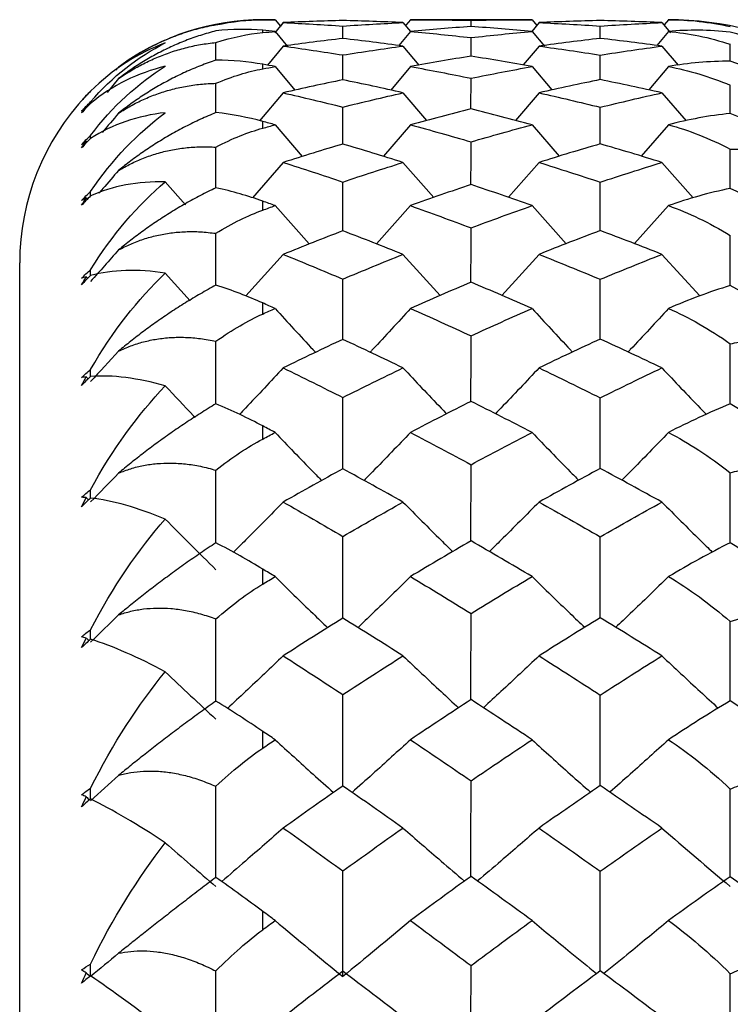
# Paper-space layout '_Right' of a CAD drawing. Units: millimetres. Extents: x -108 to 109, y -337 to 1056.
# Drawn here: x -19 to -14, y 987 to 993 of the extents above; entities that cross this region are included whole.
import ezdxf

# ---------------------------------------------------------------- set-up
doc = ezdxf.new("R2010")
doc.units = ezdxf.units.MM

psp = doc.layouts.new('_Right')

# ---------------------------------------------------------------- linework, layer by layer
at = {"color": 7, "linetype": 'Continuous', "lineweight": 25}
for p, q in [((-17.0236, 993), (-17.1, 993)), ((-17.1, 992.9998), (-17.1, 993)), ((-17.0236, 993), (-16.9909, 992.9605)), ((-16.1877, 993), (-16.2158, 992.9662)), ((-15.4379, 993), (-16.1877, 993)), ((-15.8144, 992.9577), (-15.8144, 992.996)), ((-15.4379, 993), (-15.4087, 992.965)), ((-14.5953, 993), (-14.6217, 992.9685)), ((-17.1, 992.9203), (-17.1, 992.9344)), ((-16.9732, 992.9819), (-17.0261, 992.918)), ((-17.0236, 992.9275), (-16.9464, 992.8347)), ((-16.9732, 992.9819), (-16.9909, 992.9605)), ((-16.6057, 992.884), (-16.6056, 992.9609)), ((-16.1877, 992.9275), (-16.2602, 992.8406)), ((-16.2342, 992.9819), (-16.1883, 992.9268)), ((-15.3945, 992.9819), (-15.4396, 992.928)), ((-15.4379, 992.9275), (-15.3618, 992.8368)), ((-15.0167, 992.8844), (-15.0166, 992.9606)), ((-14.5953, 992.9275), (-14.6678, 992.8412)), ((-14.6364, 992.9819), (-14.5835, 992.9189)), ((-15.8144, 992.7748), (-15.8144, 992.8893)), ((-17.389, 992.75), (-17.3889, 992.8593)), ((-16.9732, 992.8371), (-17.0713, 992.7195)), ((-16.2342, 992.8371), (-16.1358, 992.72)), ((-15.3945, 992.8371), (-15.4927, 992.7204)), ((-14.6364, 992.8371), (-14.5359, 992.7183)), ((-14.2141, 992.743), (-14.214, 992.8482)), ((-16.6058, 992.6291), (-16.6056, 992.7822)), ((-15.0167, 992.6298), (-15.0166, 992.7817)), ((-17.9896, 992.7077), (-18.0061, 992.6879)), ((-17.1, 992.6965), (-17.1, 992.7245)), ((-17.0236, 992.7107), (-16.9008, 992.565)), ((-16.1877, 992.7107), (-16.3102, 992.5657)), ((-15.4379, 992.7107), (-15.3152, 992.5662)), ((-14.5953, 992.7107), (-14.7179, 992.5666)), ((-17.9896, 992.6364), (-18.0608, 992.5511)), ((-15.8145, 992.4487), (-15.8144, 992.6387)), ((-18.1628, 992.5584), (-18.1931, 992.527)), ((-17.3891, 992.426), (-17.3889, 992.6073)), ((-14.2141, 992.4206), (-14.214, 992.595)), ((-16.9732, 992.5486), (-17.119, 992.3766)), ((-16.2342, 992.5486), (-16.0883, 992.3779)), ((-15.3945, 992.5486), (-15.5402, 992.3785)), ((-14.6364, 992.5486), (-14.4873, 992.3753)), ((-16.6058, 992.2322), (-16.6056, 992.4604)), ((-15.0167, 992.2333), (-15.0166, 992.4595)), ((-17.1, 992.3302), (-17.1, 992.372)), ((-17.0236, 992.3513), (-16.8556, 992.1559)), ((-16.1877, 992.3513), (-16.3553, 992.1567)), ((-15.4379, 992.3513), (-15.2698, 992.1574)), ((-14.5953, 992.3513), (-14.7632, 992.158)), ((-18.1892, 992.2496), (-18.1848, 992.2445)), ((-17.3891, 991.9666), (-17.3889, 992.2135)), ((-14.2141, 991.958), (-14.214, 992.2002)), ((-16.9732, 992.1189), (-17.1631, 991.9005)), ((-16.2342, 992.1189), (-16.0449, 991.9028)), ((-15.3945, 992.1189), (-15.5836, 991.9035)), ((-14.6364, 992.1189), (-14.4432, 991.8998)), ((-17.7014, 991.9993), (-17.5775, 991.8573)), ((-18.1892, 991.8995), (-18.1826, 991.892)), ((-17.1, 991.8244), (-17.1, 991.8796)), ((-17.0236, 991.8521), (-16.8139, 991.6154)), ((-16.1877, 991.8521), (-16.3971, 991.6162)), ((-15.4379, 991.8521), (-15.228, 991.6171)), ((-14.5953, 991.8521), (-14.805, 991.6176)), ((-16.9732, 991.5514), (-17.2038, 991.2949)), ((-16.2342, 991.5514), (-16.0045, 991.2978)), ((-15.3945, 991.5514), (-15.6241, 991.2984)), ((-14.6364, 991.5514), (-14.4025, 991.2949)), ((-18.6, 958.5), (-18.6, 991.5)), ((-17.7014, 991.4357), (-17.5474, 991.2651)), ((-17.1, 991.1831), (-17.1, 991.2513)), ((-17.1, 990.4115), (-17.1, 990.4921)), ((-17.1, 989.5159), (-17.1, 989.6082)), ((-17.1, 988.5034), (-17.1, 988.6067)), ((-17.1, 987.3821), (-17.1, 987.4957))]:
    psp.add_line(p, q, dxfattribs=at)
for centre, radius, start, end in [((-17.1, 991.5), 1.5, 90, 125.86591), ((-14.6, 991), 2, 60.89867, 89.91479), ((-17.1, 991.5), 1.5, 136.56068, 180)]:
    psp.add_arc(centre, radius, start, end, dxfattribs=at)
for points in [[(-17.3889, 992.9675), (-17.2872, 992.9901), (-17.19, 992.9994), (-17.1, 992.9998)], [(-17.1, 992.9998), (-17.0746, 992.9999), (-17.0491, 993), (-17.0236, 993)], [(-16.6056, 992.9949), (-16.7285, 992.9919), (-16.851, 992.9875), (-16.9732, 992.9819)], [(-16.2342, 992.9819), (-16.3583, 992.9875), (-16.4821, 992.9919), (-16.6056, 992.9949)], [(-16.1877, 993), (-16.0635, 993), (-15.9391, 992.9986), (-15.8144, 992.996)], [(-15.8144, 992.996), (-15.6891, 992.9987), (-15.5636, 993), (-15.4379, 993)], [(-15.0166, 992.995), (-15.1428, 992.992), (-15.2688, 992.9876), (-15.3945, 992.9819)], [(-14.6364, 992.9819), (-14.7633, 992.9876), (-14.89, 992.992), (-15.0166, 992.995)], [(-14.5953, 993), (-14.4714, 992.9997), (-14.3436, 992.9866), (-14.214, 992.9576)], [(-17.1, 992.9344), (-17.1923, 992.9425), (-17.2893, 992.9424), (-17.3889, 992.931)], [(-17.0236, 992.9275), (-17.0491, 992.9299), (-17.0746, 992.9321), (-17.1, 992.9344)], [(-17.1, 992.9203), (-17.0746, 992.9228), (-17.0491, 992.9252), (-17.0236, 992.9275)], [(-16.9732, 992.9819), (-16.851, 992.9762), (-16.7285, 992.9692), (-16.6056, 992.9609)], [(-16.6056, 992.9609), (-16.4821, 992.9692), (-16.3583, 992.9762), (-16.2342, 992.9819)], [(-15.8144, 992.9577), (-15.9391, 992.9489), (-16.0635, 992.9389), (-16.1877, 992.9275)], [(-16.1877, 992.9275), (-16.0635, 992.9161), (-15.9391, 992.9034), (-15.8144, 992.8893)], [(-15.4379, 992.9275), (-15.5636, 992.9389), (-15.6891, 992.9489), (-15.8144, 992.9577)], [(-15.8144, 992.8893), (-15.6891, 992.9034), (-15.5636, 992.9161), (-15.4379, 992.9275)], [(-15.3945, 992.9819), (-15.2688, 992.9761), (-15.1428, 992.9691), (-15.0166, 992.9606)], [(-15.0166, 992.9606), (-14.89, 992.9691), (-14.7633, 992.9761), (-14.6364, 992.9819)], [(-14.214, 992.9224), (-14.3452, 992.938), (-14.4732, 992.9383), (-14.5953, 992.9275)], [(-14.5953, 992.9275), (-14.4727, 992.9161), (-14.3447, 992.8909), (-14.214, 992.8482)], [(-13.6121, 992.6676), (-13.7945, 992.7791), (-13.9977, 992.8679), (-14.214, 992.9224)], [(-17.3889, 992.8593), (-17.2872, 992.8927), (-17.19, 992.9116), (-17.1, 992.9203)], [(-16.6056, 992.884), (-16.7285, 992.8697), (-16.851, 992.854), (-16.9732, 992.8371)], [(-16.2342, 992.8371), (-16.3583, 992.854), (-16.4821, 992.8697), (-16.6056, 992.884)], [(-15.0166, 992.8844), (-15.1428, 992.87), (-15.2688, 992.8542), (-15.3945, 992.8371)], [(-14.6364, 992.8371), (-14.7633, 992.8542), (-14.89, 992.87), (-15.0166, 992.8844)], [(-17.7014, 992.8562), (-17.8681, 992.7938), (-18.025, 992.696), (-18.1628, 992.5584)], [(-18.1628, 992.4922), (-18.0269, 992.6504), (-17.8706, 992.7715), (-17.7014, 992.8562)], [(-16.9732, 992.8371), (-16.851, 992.8201), (-16.7285, 992.8018), (-16.6056, 992.7822)], [(-16.6056, 992.7822), (-16.4821, 992.8018), (-16.3583, 992.8201), (-16.2342, 992.8371)], [(-15.3945, 992.8371), (-15.2688, 992.8199), (-15.1428, 992.8015), (-15.0166, 992.7817)], [(-15.0166, 992.7817), (-14.89, 992.8015), (-14.7633, 992.8199), (-14.6364, 992.8371)], [(-17.1, 992.7245), (-17.1901, 992.7407), (-17.2873, 992.7507), (-17.3889, 992.7501)], [(-15.8144, 992.7748), (-15.9391, 992.7547), (-16.0635, 992.7334), (-16.1877, 992.7107)], [(-15.4379, 992.7107), (-15.5636, 992.7334), (-15.6891, 992.7547), (-15.8144, 992.7748)], [(-14.214, 992.743), (-14.3452, 992.7446), (-14.4732, 992.7324), (-14.5953, 992.7107)], [(-13.6121, 992.4539), (-13.7945, 992.5725), (-13.9977, 992.6727), (-14.214, 992.743)], [(-17.7014, 992.7124), (-17.8707, 992.6709), (-18.0269, 992.5953), (-18.1628, 992.4832)], [(-18.1628, 992.2852), (-18.0269, 992.4646), (-17.8706, 992.607), (-17.7014, 992.7124)], [(-17.3889, 992.6073), (-17.2872, 992.6513), (-17.19, 992.6795), (-17.1, 992.6965)], [(-17.0236, 992.7107), (-17.0491, 992.7154), (-17.0746, 992.72), (-17.1, 992.7245)], [(-17.1, 992.6965), (-17.0746, 992.7013), (-17.0491, 992.706), (-17.0236, 992.7107)], [(-16.1877, 992.7107), (-16.0635, 992.688), (-15.9391, 992.664), (-15.8144, 992.6387)], [(-15.8144, 992.6387), (-15.6891, 992.664), (-15.5636, 992.688), (-15.4379, 992.7107)], [(-14.5953, 992.7107), (-14.4727, 992.6883), (-14.3447, 992.6509), (-14.214, 992.595)], [(-16.6056, 992.6291), (-16.7285, 992.6036), (-16.851, 992.5768), (-16.9732, 992.5486)], [(-16.2342, 992.5486), (-16.3583, 992.5768), (-16.4821, 992.6036), (-16.6056, 992.6291)], [(-15.0166, 992.6298), (-15.1428, 992.6041), (-15.2688, 992.577), (-15.3945, 992.5486)], [(-14.6364, 992.5486), (-14.7633, 992.577), (-14.89, 992.6041), (-15.0166, 992.6298)], [(-18.1628, 992.5584), (-18.1819, 992.5393), (-18.2003, 992.5197), (-18.218, 992.4999)], [(-18.218, 992.4999), (-18.2086, 992.5106), (-18.1989, 992.5211), (-18.1892, 992.5314)], [(-18.1892, 992.5314), (-18.1989, 992.5211), (-18.2086, 992.5106), (-18.218, 992.4999)], [(-16.9732, 992.5486), (-16.851, 992.5205), (-16.7285, 992.4911), (-16.6056, 992.4604)], [(-16.6056, 992.4604), (-16.4821, 992.4911), (-16.3583, 992.5205), (-16.2342, 992.5486)], [(-15.3945, 992.5486), (-15.2688, 992.5203), (-15.1428, 992.4905), (-15.0166, 992.4595)], [(-15.0166, 992.4595), (-14.89, 992.4905), (-14.7633, 992.5203), (-14.6364, 992.5486)], [(-18.218, 992.4345), (-18.2003, 992.4542), (-18.1819, 992.4734), (-18.1628, 992.4922)], [(-18.1628, 992.4832), (-18.1817, 992.464), (-18.2001, 992.4444), (-18.218, 992.4244)], [(-18.1892, 992.4608), (-18.1989, 992.4522), (-18.2085, 992.4434), (-18.218, 992.4345)], [(-18.218, 992.4244), (-18.2085, 992.4367), (-18.1989, 992.4488), (-18.1892, 992.4608)], [(-18.1628, 992.4832), (-18.1628, 992.4862), (-18.1628, 992.4892), (-18.1628, 992.4922)], [(-15.8144, 992.4488), (-15.9391, 992.4176), (-16.0635, 992.3851), (-16.1877, 992.3513)], [(-15.4379, 992.3513), (-15.5636, 992.3851), (-15.6891, 992.4176), (-15.8144, 992.4488)], [(-17.7014, 992.426), (-17.8707, 992.4067), (-18.0269, 992.3549), (-18.1628, 992.2672)], [(-18.1628, 991.939), (-18.0269, 992.1381), (-17.8706, 992.3008), (-17.7014, 992.426)], [(-17.9896, 992.4231), (-18.0235, 992.3829), (-18.0573, 992.3428), (-18.0912, 992.303)], [(-17.1, 992.372), (-17.1901, 992.3963), (-17.2873, 992.4158), (-17.3889, 992.4263)], [(-14.214, 992.4206), (-14.3452, 992.4083), (-14.4732, 992.3838), (-14.5953, 992.3513)], [(-13.6121, 992.0997), (-13.7945, 992.2244), (-13.9977, 992.3352), (-14.214, 992.4206)], [(-17.3889, 992.2135), (-17.2872, 992.2677), (-17.19, 992.3051), (-17.1, 992.3302)], [(-17.0236, 992.3513), (-17.0491, 992.3582), (-17.0746, 992.3651), (-17.1, 992.372)], [(-17.1, 992.3302), (-17.0746, 992.3373), (-17.0491, 992.3443), (-17.0236, 992.3513)], [(-16.1877, 992.3513), (-16.0635, 992.3175), (-15.9391, 992.2824), (-15.8144, 992.246)], [(-15.8144, 992.246), (-15.6891, 992.2824), (-15.5636, 992.3175), (-15.4379, 992.3513)], [(-14.5953, 992.3513), (-14.4727, 992.318), (-14.3447, 992.2688), (-14.214, 992.2002)], [(-18.218, 992.2287), (-18.2003, 992.2481), (-18.1819, 992.2669), (-18.1628, 992.2852)], [(-18.1628, 992.2672), (-18.1817, 992.248), (-18.2001, 992.2285), (-18.218, 992.2085)], [(-18.1628, 992.2672), (-18.1628, 992.2732), (-18.1628, 992.2792), (-18.1628, 992.2852)], [(-18.1892, 992.2496), (-18.1989, 992.2428), (-18.2085, 992.2359), (-18.218, 992.2287)], [(-18.218, 992.2085), (-18.2085, 992.2224), (-18.1989, 992.2361), (-18.1892, 992.2496)], [(-16.6056, 992.2323), (-16.7285, 992.1958), (-16.851, 992.158), (-16.9732, 992.1189)], [(-16.2342, 992.1189), (-16.3583, 992.158), (-16.4821, 992.1958), (-16.6056, 992.2323)], [(-15.8145, 991.9822), (-15.8145, 992.0705), (-15.8144, 992.1584), (-15.8144, 992.246)], [(-15.0166, 992.2333), (-15.1428, 992.1965), (-15.2688, 992.1584), (-15.3945, 992.1189)], [(-14.6364, 992.1189), (-14.7633, 992.1584), (-14.89, 992.1965), (-15.0166, 992.2333)], [(-16.9732, 992.1189), (-16.851, 992.0799), (-16.7285, 992.0396), (-16.6056, 991.998)], [(-16.6056, 991.998), (-16.4821, 992.0396), (-16.3583, 992.0799), (-16.2342, 992.1189)], [(-15.3945, 992.1189), (-15.2688, 992.0795), (-15.1428, 992.0388), (-15.0166, 991.9968)], [(-15.0166, 991.9968), (-14.89, 992.0388), (-14.7633, 992.0795), (-14.6364, 992.1189)], [(-17.7014, 991.9993), (-17.8707, 992.0023), (-18.0269, 991.9747), (-18.1628, 991.9122)], [(-18.1628, 991.4564), (-18.0269, 991.6737), (-17.8706, 991.8553), (-17.7014, 991.9993)], [(-17.1, 991.8796), (-17.1901, 991.9118), (-17.2873, 991.9407), (-17.3889, 991.9622)], [(-15.8144, 991.9823), (-15.9391, 991.9401), (-16.0635, 991.8968), (-16.1877, 991.8521)], [(-15.4379, 991.8521), (-15.5636, 991.8968), (-15.6891, 991.9402), (-15.8144, 991.9823)], [(-14.214, 991.958), (-14.3452, 991.9319), (-14.4732, 991.8952), (-14.5953, 991.8521)], [(-13.6121, 991.6078), (-13.7945, 991.7376), (-13.9977, 991.8582), (-14.214, 991.958)], [(-18.218, 991.8842), (-18.2003, 991.9031), (-18.1819, 991.9213), (-18.1628, 991.939)], [(-18.1628, 991.9122), (-18.1817, 991.8931), (-18.2001, 991.8738), (-18.218, 991.8542)], [(-18.1892, 991.8995), (-18.1989, 991.8946), (-18.2085, 991.8895), (-18.218, 991.8842)], [(-18.218, 991.8542), (-18.2085, 991.8695), (-18.1989, 991.8846), (-18.1892, 991.8995)], [(-18.1628, 991.9122), (-18.1628, 991.9211), (-18.1628, 991.93), (-18.1628, 991.939)], [(-17.0236, 991.8521), (-17.0491, 991.8613), (-17.0746, 991.8705), (-17.1, 991.8796)], [(-17.1, 991.8244), (-17.0746, 991.8337), (-17.0491, 991.8429), (-17.0236, 991.8521)], [(-16.1877, 991.8521), (-16.0635, 991.8075), (-15.9391, 991.7616), (-15.8144, 991.7145)], [(-15.8144, 991.7145), (-15.6891, 991.7616), (-15.5636, 991.8075), (-15.4379, 991.8521)], [(-14.5953, 991.8521), (-14.4727, 991.8084), (-14.3447, 991.7476), (-14.214, 991.6669)], [(-17.3889, 991.6812), (-17.2872, 991.7451), (-17.19, 991.7914), (-17.1, 991.8244)], [(-16.6056, 991.6967), (-16.7285, 991.6495), (-16.851, 991.6011), (-16.9732, 991.5514)], [(-16.2342, 991.5514), (-16.3583, 991.6011), (-16.4821, 991.6495), (-16.6056, 991.6967)], [(-15.0166, 991.6981), (-15.1428, 991.6504), (-15.2688, 991.6015), (-15.3945, 991.5514)], [(-14.6364, 991.5514), (-14.7633, 991.6015), (-14.89, 991.6504), (-15.0166, 991.6981)], [(-17.9896, 991.5785), (-18.0474, 991.5132), (-18.1052, 991.4484), (-18.1628, 991.384)], [(-16.9732, 991.5514), (-16.851, 991.5017), (-16.7285, 991.4509), (-16.6056, 991.3988)], [(-16.6056, 991.3988), (-16.4821, 991.4509), (-16.3583, 991.5017), (-16.2342, 991.5514)], [(-15.3945, 991.5514), (-15.2688, 991.5013), (-15.1428, 991.4499), (-15.0166, 991.3973)], [(-15.0166, 991.3973), (-14.89, 991.4499), (-14.7633, 991.5013), (-14.6364, 991.5514)], [(-18.218, 991.4038), (-18.2003, 991.422), (-18.1819, 991.4395), (-18.1628, 991.4564)], [(-18.1628, 991.4211), (-18.1817, 991.4022), (-18.2001, 991.3832), (-18.218, 991.3641)], [(-18.1892, 991.4134), (-18.1989, 991.4104), (-18.2085, 991.4072), (-18.218, 991.4038)], [(-18.218, 991.3641), (-18.2085, 991.3807), (-18.1989, 991.3972), (-18.1892, 991.4134)], [(-18.1892, 991.4134), (-18.1862, 991.4101), (-18.1833, 991.4068), (-18.1803, 991.4035)], [(-17.7014, 991.4357), (-17.8707, 991.4611), (-18.0269, 991.4579), (-18.1628, 991.4211)], [(-18.1628, 991.4211), (-18.1628, 991.4328), (-18.1628, 991.4446), (-18.1628, 991.4564)], [(-18.1628, 990.8413), (-18.0269, 991.075), (-17.8706, 991.2741), (-17.7014, 991.4357)], [(-17.1, 991.2513), (-17.1901, 991.2912), (-17.2873, 991.3293), (-17.3889, 991.3615)], [(-15.8144, 991.3791), (-15.9391, 991.3264), (-16.0635, 991.2725), (-16.1877, 991.2173)], [(-15.4379, 991.2173), (-15.5636, 991.2725), (-15.6891, 991.3264), (-15.8144, 991.3791)], [(-14.214, 991.3589), (-14.3452, 991.3192), (-14.4732, 991.2706), (-14.5953, 991.2173)], [(-13.6121, 990.9822), (-13.7945, 991.1161), (-13.9977, 991.2454), (-14.214, 991.3589)], [(-17.0236, 991.2173), (-17.0491, 991.2287), (-17.0746, 991.24), (-17.1, 991.2513)], [(-17.3889, 991.0146), (-17.2872, 991.0877), (-17.19, 991.1425), (-17.1, 991.1831)], [(-17.1, 991.1831), (-17.0746, 991.1946), (-17.0491, 991.206), (-17.0236, 991.2173)], [(-16.1877, 991.2173), (-16.0635, 991.1622), (-15.9391, 991.1059), (-15.8144, 991.0484)], [(-15.8144, 991.0484), (-15.6891, 991.1059), (-15.5636, 991.1622), (-15.4379, 991.2173)], [(-14.5953, 991.2173), (-14.4727, 991.1633), (-14.3447, 991.0917), (-14.214, 990.9994)], [(-16.6056, 991.0267), (-16.7285, 990.9692), (-16.851, 990.9105), (-16.9732, 990.8506)], [(-16.2342, 990.8506), (-16.3583, 990.9105), (-16.4821, 990.9692), (-16.6056, 991.0267)], [(-15.0166, 991.0284), (-15.1428, 990.9703), (-15.2688, 990.9111), (-15.3945, 990.8506)], [(-14.6364, 990.8506), (-14.7633, 990.9111), (-14.89, 990.9703), (-15.0166, 991.0284)], [(-17.9896, 990.954), (-18.0474, 990.8912), (-18.1052, 990.8288), (-18.1628, 990.7669)], [(-18.218, 990.7913), (-18.2003, 990.8087), (-18.1819, 990.8254), (-18.1628, 990.8413)], [(-18.1628, 990.7977), (-18.1817, 990.7793), (-18.2001, 990.7608), (-18.218, 990.7423)], [(-18.1892, 990.7951), (-18.1989, 990.794), (-18.2085, 990.7927), (-18.218, 990.7913)], [(-18.218, 990.7423), (-18.2085, 990.7601), (-18.1989, 990.7777), (-18.1892, 990.7951)], [(-18.1892, 990.7951), (-18.1854, 990.7911), (-18.1816, 990.7871), (-18.1779, 990.783)], [(-18.1628, 990.7977), (-18.1628, 990.8122), (-18.1628, 990.8268), (-18.1628, 990.8413)], [(-17.7014, 990.7398), (-17.8707, 990.7873), (-18.0269, 990.8086), (-18.1628, 990.7977)], [(-16.9732, 990.8506), (-16.851, 990.7907), (-16.7285, 990.7297), (-16.6056, 990.6675)], [(-16.6056, 990.6675), (-16.4821, 990.7297), (-16.3583, 990.7907), (-16.2342, 990.8506)], [(-15.3945, 990.8506), (-15.2688, 990.7902), (-15.1428, 990.7285), (-15.0166, 990.6657)], [(-15.0166, 990.6657), (-14.89, 990.7285), (-14.7633, 990.7902), (-14.6364, 990.8506)], [(-18.1628, 990.0987), (-18.0269, 990.3469), (-17.8706, 990.5619), (-17.7014, 990.7398)], [(-17.1, 990.4921), (-17.1901, 990.5394), (-17.2873, 990.5863), (-17.3889, 990.6291)], [(-15.8144, 990.644), (-15.9391, 990.5811), (-16.0635, 990.5171), (-16.1877, 990.452)], [(-15.4379, 990.452), (-15.5636, 990.5171), (-15.6891, 990.5811), (-15.8144, 990.644)], [(-14.214, 990.6281), (-14.3452, 990.575), (-14.4732, 990.515), (-14.5953, 990.452)], [(-13.6121, 990.2279), (-13.7945, 990.3648), (-13.9977, 990.5018), (-14.214, 990.6281)], [(-17.0236, 990.452), (-17.0491, 990.4654), (-17.0746, 990.4788), (-17.1, 990.4921)], [(-17.1, 990.4115), (-17.0746, 990.4251), (-17.0491, 990.4385), (-17.0236, 990.452)], [(-16.1877, 990.452), (-16.0635, 990.3868), (-15.9391, 990.3205), (-15.8144, 990.253)], [(-15.8144, 990.253), (-15.6891, 990.3205), (-15.5636, 990.3868), (-15.4379, 990.452)], [(-14.5953, 990.452), (-14.4721, 990.3879), (-14.3442, 990.3057), (-14.214, 990.2031)], [(-17.3889, 990.219), (-17.2904, 990.2981), (-17.1935, 990.3618), (-17.1, 990.4115)], [(-17.9896, 990.2011), (-18.0474, 990.1412), (-18.1052, 990.0817), (-18.1628, 990.0227)], [(-16.6056, 990.2277), (-16.7285, 990.1603), (-16.851, 990.0918), (-16.9732, 990.0222)], [(-16.2342, 990.0222), (-16.3583, 990.0918), (-16.4821, 990.1603), (-16.6056, 990.2277)], [(-15.0166, 990.2296), (-15.1428, 990.1616), (-15.2688, 990.0925), (-15.3945, 990.0222)], [(-14.6364, 990.0222), (-14.7633, 990.0925), (-14.89, 990.1616), (-15.0166, 990.2296)], [(-18.218, 990.0516), (-18.2003, 990.0681), (-18.1819, 990.0838), (-18.1628, 990.0987)], [(-18.1628, 990.0471), (-18.1628, 990.0643), (-18.1628, 990.0815), (-18.1628, 990.0987)], [(-18.1892, 990.0497), (-18.1989, 990.0505), (-18.2085, 990.0511), (-18.218, 990.0516)], [(-18.218, 989.9937), (-18.2085, 990.0125), (-18.1989, 990.0312), (-18.1892, 990.0497)], [(-18.1628, 990.0471), (-18.1817, 990.0293), (-18.2001, 990.0115), (-18.218, 989.9937)], [(-18.1892, 990.0497), (-18.1845, 990.045), (-18.1799, 990.0402), (-18.1753, 990.0355)], [(-17.7014, 989.9172), (-17.8707, 989.9864), (-18.0269, 990.032), (-18.1628, 990.0471)], [(-16.9732, 990.0222), (-16.851, 989.9526), (-16.7285, 989.8819), (-16.6056, 989.8101)], [(-16.6056, 989.8101), (-16.4821, 989.8819), (-16.3583, 989.9526), (-16.2342, 990.0222)], [(-15.3945, 990.0222), (-15.2688, 989.9519), (-15.1428, 989.8805), (-15.0166, 989.808)], [(-15.0166, 989.808), (-14.89, 989.8805), (-14.7633, 989.9519), (-14.6364, 990.0222)], [(-18.1628, 989.2345), (-18.0248, 989.4992), (-17.8679, 989.7275), (-17.7014, 989.9172)], [(-17.7014, 989.9172), (-17.5971, 989.8116), (-17.493, 989.7075), (-17.3892, 989.6049)], [(-17.1, 989.6082), (-17.1901, 989.6625), (-17.2873, 989.7179), (-17.3889, 989.7709)], [(-15.8144, 989.7829), (-15.9391, 989.7104), (-16.0635, 989.6369), (-16.1877, 989.5622)], [(-15.4379, 989.5622), (-15.5636, 989.6369), (-15.6891, 989.7104), (-15.8144, 989.7829)], [(-14.214, 989.7714), (-14.3417, 989.7073), (-14.4693, 989.6367), (-14.5953, 989.5622)], [(-13.6121, 989.351), (-13.795, 989.4901), (-13.9982, 989.6337), (-14.214, 989.7714)], [(-17.0236, 989.5622), (-17.0491, 989.5776), (-17.0746, 989.5929), (-17.1, 989.6082)], [(-17.1, 989.5159), (-17.0746, 989.5314), (-17.0491, 989.5468), (-17.0236, 989.5622)], [(-16.1877, 989.5622), (-16.0635, 989.4875), (-15.9391, 989.4118), (-15.8144, 989.3349)], [(-15.8144, 989.3349), (-15.6891, 989.4118), (-15.5636, 989.4875), (-15.4379, 989.5622)], [(-14.5953, 989.5622), (-14.4692, 989.4871), (-14.3415, 989.3946), (-14.214, 989.2844)], [(-17.3889, 989.3009), (-17.2928, 989.3857), (-17.1961, 989.4573), (-17.1, 989.5159)], [(-14.214, 989.2844), (-13.9996, 989.3597), (-13.7965, 989.3802), (-13.6121, 989.351)], [(-17.9896, 989.3258), (-18.0474, 989.2693), (-18.1052, 989.2133), (-18.1628, 989.1577)], [(-16.6056, 989.3061), (-16.7285, 989.2294), (-16.851, 989.1516), (-16.9732, 989.0729)], [(-16.2342, 989.0729), (-16.3583, 989.1516), (-16.4821, 989.2294), (-16.6056, 989.3061)], [(-15.0166, 989.3082), (-15.1428, 989.2308), (-15.2688, 989.1524), (-15.3945, 989.0729)], [(-14.6364, 989.0729), (-14.7633, 989.1524), (-14.89, 989.2308), (-15.0166, 989.3082)], [(-18.218, 989.1908), (-18.2003, 989.2062), (-18.1819, 989.2208), (-18.1628, 989.2345)], [(-18.1628, 989.1754), (-18.1628, 989.1951), (-18.1628, 989.2148), (-18.1628, 989.2345)], [(-18.1892, 989.1831), (-18.1989, 989.1858), (-18.2085, 989.1884), (-18.218, 989.1908)], [(-18.218, 989.1244), (-18.2085, 989.1442), (-18.1989, 989.1637), (-18.1892, 989.1831)], [(-18.1628, 989.1754), (-18.1817, 989.1583), (-18.2001, 989.1413), (-18.218, 989.1244)], [(-18.1892, 989.1831), (-18.1836, 989.1777), (-18.178, 989.1723), (-18.1725, 989.167)], [(-17.7014, 988.9745), (-17.8666, 989.0627), (-18.0239, 989.1334), (-18.1628, 989.1754)], [(-16.9732, 989.0729), (-16.851, 988.9941), (-16.7285, 988.9142), (-16.6056, 988.8334)], [(-16.6056, 988.8334), (-16.4821, 988.9143), (-16.3583, 988.9941), (-16.2342, 989.0729)], [(-15.3945, 989.0729), (-15.2688, 988.9933), (-15.1428, 988.9127), (-15.0166, 988.8311)], [(-15.0166, 988.8311), (-14.89, 988.9127), (-14.7633, 988.9933), (-14.6364, 989.0729)], [(-18.1628, 988.2557), (-18.0241, 988.5324), (-17.8669, 988.7728), (-17.7014, 988.9745)], [(-17.7014, 988.9745), (-17.5971, 988.8755), (-17.493, 988.778), (-17.3892, 988.6819)], [(-17.1, 988.6067), (-17.1952, 988.6709), (-17.2919, 988.7338), (-17.3889, 988.7937)], [(-15.8144, 988.8029), (-15.9391, 988.7213), (-16.0635, 988.6388), (-16.1877, 988.5552)], [(-15.4379, 988.5552), (-15.5636, 988.6388), (-15.6891, 988.7213), (-15.8144, 988.8029)], [(-14.214, 988.7958), (-14.3442, 988.7182), (-14.472, 988.6368), (-14.5953, 988.5552)], [(-13.6121, 988.3586), (-13.7945, 988.4981), (-13.9977, 988.6472), (-14.214, 988.7958)], [(-17.0236, 988.5552), (-17.0491, 988.5724), (-17.0746, 988.5896), (-17.1, 988.6067)], [(-17.1, 988.5034), (-17.0746, 988.5207), (-17.0491, 988.5379), (-17.0236, 988.5552)], [(-16.1877, 988.5552), (-16.0635, 988.4716), (-15.9391, 988.387), (-15.8144, 988.3014)], [(-15.8144, 988.3014), (-15.6891, 988.387), (-15.5636, 988.4716), (-15.4379, 988.5552)], [(-14.5953, 988.5552), (-14.4727, 988.4735), (-14.3447, 988.3727), (-14.214, 988.2507)], [(-17.3889, 988.2676), (-17.2872, 988.3646), (-17.19, 988.4421), (-17.1, 988.5034)], [(-17.9896, 988.3351), (-18.0474, 988.2825), (-18.1052, 988.2304), (-18.1628, 988.1786)], [(-18.218, 988.2157), (-18.2003, 988.23), (-18.1819, 988.2433), (-18.1628, 988.2557)], [(-18.1628, 988.1896), (-18.1628, 988.2116), (-18.1628, 988.2336), (-18.1628, 988.2557)], [(-16.6056, 988.2693), (-16.7285, 988.1839), (-16.851, 988.0975), (-16.9732, 988.0102)], [(-16.2342, 988.0102), (-16.3583, 988.0975), (-16.4821, 988.1839), (-16.6056, 988.2693)], [(-15.0166, 988.2717), (-15.1428, 988.1855), (-15.2688, 988.0983), (-15.3945, 988.0102)], [(-14.6364, 988.0102), (-14.7633, 988.0983), (-14.89, 988.1855), (-15.0166, 988.2717)], [(-18.1892, 988.2023), (-18.1989, 988.2069), (-18.2085, 988.2114), (-18.218, 988.2157)], [(-18.218, 988.1414), (-18.2085, 988.1619), (-18.1989, 988.1822), (-18.1892, 988.2023)], [(-18.1628, 988.1896), (-18.1817, 988.1733), (-18.2001, 988.1572), (-18.218, 988.1414)], [(-18.1892, 988.2023), (-18.1825, 988.1963), (-18.1759, 988.1903), (-18.1693, 988.1844)], [(-17.7014, 987.9193), (-17.8707, 988.0301), (-18.0269, 988.1229), (-18.1628, 988.1896)], [(-16.9732, 988.0102), (-16.851, 987.9229), (-16.7285, 987.8346), (-16.6056, 987.7454)], [(-16.6056, 987.7454), (-16.4821, 987.8346), (-16.3583, 987.9229), (-16.2342, 988.0102)], [(-15.3945, 988.0102), (-15.2688, 987.9221), (-15.1428, 987.8329), (-15.0166, 987.7428)], [(-15.0166, 987.7428), (-14.89, 987.8329), (-14.7633, 987.9221), (-14.6364, 988.0102)], [(-14.6364, 988.0102), (-14.4958, 987.8879), (-14.3546, 987.767), (-14.2141, 987.6488)], [(-18.1628, 987.1702), (-18.0269, 987.4496), (-17.8706, 987.7013), (-17.7014, 987.9193)], [(-17.7014, 987.9193), (-17.5971, 987.8278), (-17.493, 987.7376), (-17.3892, 987.6488)], [(-17.1, 987.4957), (-17.1901, 987.5625), (-17.2873, 987.6335), (-17.3889, 987.7055)], [(-16.6059, 987.0935), (-16.6059, 987.3105), (-16.6058, 987.5285), (-16.6056, 987.7454)], [(-15.8144, 987.7117), (-15.9391, 987.6217), (-16.0635, 987.5308), (-16.1877, 987.439)], [(-15.4379, 987.439), (-15.5636, 987.5308), (-15.6891, 987.6217), (-15.8144, 987.7117)], [(-14.214, 987.7091), (-14.3452, 987.6192), (-14.4732, 987.5279), (-14.5953, 987.439)], [(-13.6121, 987.2586), (-13.7945, 987.3978), (-13.9977, 987.5511), (-14.214, 987.7091)], [(-17.0236, 987.439), (-17.0491, 987.4579), (-17.0746, 987.4768), (-17.1, 987.4957)], [(-17.1, 987.3821), (-17.0746, 987.4011), (-17.0491, 987.4201), (-17.0236, 987.439)], [(-17.0236, 987.439), (-16.8846, 987.3221), (-16.7449, 987.2065), (-16.6059, 987.0935)], [(-16.1877, 987.439), (-16.3269, 987.3222), (-16.4668, 987.2067), (-16.6059, 987.0935)], [(-16.1877, 987.439), (-16.0635, 987.3472), (-15.9391, 987.2544), (-15.8144, 987.1608)], [(-15.8144, 987.1608), (-15.6891, 987.2545), (-15.5636, 987.3472), (-15.4379, 987.439)], [(-14.5953, 987.439), (-14.4727, 987.3493), (-14.3447, 987.2403), (-14.214, 987.1103)], [(-17.3889, 987.1276), (-17.2872, 987.231), (-17.19, 987.3149), (-17.1, 987.3821)], [(-17.9896, 987.2371), (-18.0474, 987.1888), (-18.1052, 987.141), (-18.1628, 987.0935)], [(-18.218, 987.1342), (-18.2003, 987.1472), (-18.1819, 987.1592), (-18.1628, 987.1702)], [(-18.1628, 987.0935), (-18.1628, 987.119), (-18.1628, 987.1446), (-18.1628, 987.1702)], [(-15.8146, 986.5138), (-15.8146, 986.7291), (-15.8145, 986.9454), (-15.8144, 987.1608)], [(-18.1892, 987.1152), (-18.1989, 987.1217), (-18.2085, 987.128), (-18.218, 987.1342)], [(-18.218, 987.0526), (-18.2085, 987.0736), (-18.1989, 987.0945), (-18.1892, 987.1152)], [(-18.1628, 987.0975), (-18.1817, 987.0822), (-18.2001, 987.0672), (-18.218, 987.0526)], [(-18.1892, 987.1152), (-18.1804, 987.1079), (-18.1716, 987.1007), (-18.1628, 987.0935)], [(-17.7014, 986.76), (-17.8707, 986.8904), (-18.0269, 987.0058), (-18.1628, 987.0975)], [(-17.3892, 986.5138), (-17.3892, 986.7178), (-17.3891, 986.9225), (-17.3889, 987.1276)], [(-16.6056, 987.1256), (-16.7285, 987.0322), (-16.851, 986.938), (-16.9732, 986.8428)], [(-16.2342, 986.8428), (-16.3583, 986.938), (-16.4821, 987.0322), (-16.6056, 987.1256)], [(-15.0166, 987.1283), (-15.1428, 987.034), (-15.2688, 986.9389), (-15.3945, 986.8428)], [(-14.6364, 986.8428), (-14.7633, 986.9389), (-14.89, 987.034), (-15.0166, 987.1283)], [(-14.2141, 986.5138), (-14.2141, 986.7121), (-14.2141, 986.911), (-14.214, 987.1103)]]:
    psp.add_open_spline(points, degree=3, dxfattribs=at)
for points, knots in [([(-17.3889, 992.9675), (-17.425, 992.9602), (-17.4958, 992.9461), (-17.6026, 992.9134), (-17.7212, 992.8669), (-17.8512, 992.8029), (-17.9443, 992.7389), (-17.9896, 992.7077)], [0, 0, 0, 0, 0.1859968, 0.3641924, 0.5357802, 0.7743406, 1, 1, 1, 1]), ([(-17.3889, 992.931), (-17.4207, 992.9223), (-17.4827, 992.9053), (-17.5758, 992.8718), (-17.6656, 992.8336), (-17.7521, 992.7907), (-17.8349, 992.7434), (-17.914, 992.6927), (-17.9647, 992.6549), (-17.9896, 992.6364)], [0, 0, 0, 0, 0.1635487, 0.3195395, 0.4683096, 0.6102526, 0.7458236, 0.875543, 1, 1, 1, 1]), ([(-17.9896, 992.6364), (-17.9647, 992.653), (-17.914, 992.6869), (-17.8349, 992.7301), (-17.7521, 992.7686), (-17.6656, 992.8012), (-17.5758, 992.8277), (-17.4827, 992.8481), (-17.4207, 992.8555), (-17.3889, 992.8593)], [0, 0, 0, 0, 0.124457, 0.254176, 0.389747, 0.53169, 0.68046, 0.836451, 1, 1, 1, 1]), ([(-17.3889, 992.7501), (-17.4207, 992.739), (-17.4827, 992.7174), (-17.5758, 992.6778), (-17.6656, 992.6342), (-17.7521, 992.5866), (-17.8349, 992.5355), (-17.914, 992.4816), (-17.9647, 992.4423), (-17.9896, 992.4231)], [0, 0, 0, 0, 0.1635487, 0.3195395, 0.4683096, 0.6102526, 0.7458236, 0.875543, 1, 1, 1, 1]), ([(-17.9896, 992.4231), (-17.9647, 992.4386), (-17.914, 992.4701), (-17.8349, 992.509), (-17.7521, 992.5426), (-17.6656, 992.5697), (-17.5758, 992.5899), (-17.4827, 992.6035), (-17.4207, 992.606), (-17.3889, 992.6073)], [0, 0, 0, 0, 0.124457, 0.254176, 0.389747, 0.53169, 0.68046, 0.836451, 1, 1, 1, 1]), ([(-17.3889, 992.4263), (-17.4207, 992.413), (-17.4827, 992.3869), (-17.5758, 992.3414), (-17.6656, 992.2928), (-17.7521, 992.241), (-17.8349, 992.1864), (-17.914, 992.1298), (-17.9647, 992.0893), (-17.9896, 992.0695)], [0, 0, 0, 0, 0.163549, 0.31954, 0.46831, 0.610253, 0.745824, 0.875543, 1, 1, 1, 1]), ([(-17.9896, 992.0695), (-17.9647, 992.0837), (-17.914, 992.1126), (-17.8349, 992.1469), (-17.7521, 992.1753), (-17.6656, 992.1967), (-17.5758, 992.2105), (-17.4827, 992.2172), (-17.4207, 992.2148), (-17.3889, 992.2135)], [0, 0, 0, 0, 0.124457, 0.2541764, 0.3897474, 0.5316904, 0.6804605, 0.8364513, 1, 1, 1, 1]), ([(-14.214, 992.2002), (-14.1782, 992.2014), (-14.108, 992.2036), (-14.0026, 992.1971), (-13.9003, 992.1837), (-13.8012, 992.1628), (-13.7054, 992.1357), (-13.6428, 992.1115), (-13.6121, 992.0997)], [0, 0, 0, 0, 0.183683, 0.360151, 0.529678, 0.692582, 0.849222, 1, 1, 1, 1]), ([(-17.9896, 992.0695), (-18.0219, 992.032), (-18.0622, 991.9852), (-18.1027, 991.9386), (-18.1107, 991.9293)], [0, 0, 0, 0, 0.8020317, 1, 1, 1, 1]), ([(-17.3889, 991.9622), (-17.4207, 991.9467), (-17.4827, 991.9165), (-17.5758, 991.8655), (-17.6656, 991.8122), (-17.7521, 991.7565), (-17.8349, 991.6989), (-17.914, 991.64), (-17.9647, 991.5987), (-17.9896, 991.5785)], [0, 0, 0, 0, 0.1635487, 0.3195395, 0.4683096, 0.6102526, 0.7458236, 0.875543, 1, 1, 1, 1]), ([(-16.6059, 991.6966), (-16.6059, 991.7073), (-16.6058, 991.8082), (-16.6057, 991.9084), (-16.6056, 991.998)], [0, 0, 0, 0, 0.106063, 1, 1, 1, 1]), ([(-15.0167, 991.698), (-15.0167, 991.708), (-15.0167, 991.808), (-15.0167, 991.9074), (-15.0166, 991.9968)], [0, 0, 0, 0, 0.100191, 1, 1, 1, 1]), ([(-15.8145, 991.379), (-15.8145, 991.3997), (-15.8145, 991.5119), (-15.8144, 991.6235), (-15.8144, 991.7145)], [0, 0, 0, 0, 0.184989, 1, 1, 1, 1]), ([(-17.9896, 991.5785), (-17.9647, 991.5913), (-17.914, 991.6173), (-17.8349, 991.6468), (-17.7521, 991.6698), (-17.6656, 991.6852), (-17.5758, 991.6926), (-17.4827, 991.6922), (-17.4207, 991.6849), (-17.3889, 991.6812)], [0, 0, 0, 0, 0.124457, 0.254176, 0.389747, 0.53169, 0.68046, 0.836451, 1, 1, 1, 1]), ([(-17.3891, 991.3613), (-17.3891, 991.3816), (-17.3891, 991.4886), (-17.389, 991.595), (-17.3889, 991.6812)], [0, 0, 0, 0, 0.189451, 1, 1, 1, 1]), ([(-14.2141, 991.3589), (-14.2141, 991.3773), (-14.2141, 991.4802), (-14.214, 991.5827), (-14.214, 991.6669)], [0, 0, 0, 0, 0.1786457, 1, 1, 1, 1]), ([(-17.3889, 991.3615), (-17.4207, 991.344), (-17.4827, 991.3098), (-17.5758, 991.2537), (-17.6656, 991.1962), (-17.7521, 991.1371), (-17.8349, 991.0769), (-17.914, 991.0163), (-17.9647, 990.9745), (-17.9896, 990.954)], [0, 0, 0, 0, 0.163549, 0.31954, 0.46831, 0.610253, 0.745824, 0.875543, 1, 1, 1, 1]), ([(-16.6059, 991.0266), (-16.6059, 991.0582), (-16.6058, 991.1826), (-16.6057, 991.3064), (-16.6056, 991.3988)], [0, 0, 0, 0, 0.254241, 1, 1, 1, 1]), ([(-15.0168, 991.0283), (-15.0168, 991.0591), (-15.0167, 991.1824), (-15.0167, 991.3052), (-15.0166, 991.3973)], [0, 0, 0, 0, 0.249663, 1, 1, 1, 1]), ([(-17.0236, 991.2173), (-16.946, 991.1323), (-16.8634, 991.0419), (-16.7796, 990.9524), (-16.7746, 990.947)], [0, 0, 0, 0, 0.940031, 1, 1, 1, 1]), ([(-16.1877, 991.2173), (-16.2655, 991.1324), (-16.3481, 991.0422), (-16.4318, 990.9528), (-16.4367, 990.9475)], [0, 0, 0, 0, 0.941343, 1, 1, 1, 1]), ([(-15.4379, 991.2173), (-15.3597, 991.1323), (-15.2769, 991.0425), (-15.193, 990.9536), (-15.1885, 990.9488)], [0, 0, 0, 0, 0.946097, 1, 1, 1, 1]), ([(-14.5953, 991.2173), (-14.6737, 991.1324), (-14.7564, 991.0426), (-14.8403, 990.9538), (-14.8448, 990.949)], [0, 0, 0, 0, 0.946672, 1, 1, 1, 1]), ([(-17.9896, 990.954), (-17.9647, 990.9653), (-17.914, 990.9883), (-17.8349, 991.0127), (-17.7521, 991.0301), (-17.6656, 991.0394), (-17.5758, 991.0402), (-17.4827, 991.0329), (-17.4207, 991.0208), (-17.3889, 991.0146)], [0, 0, 0, 0, 0.124457, 0.254176, 0.389747, 0.53169, 0.68046, 0.836451, 1, 1, 1, 1]), ([(-15.8146, 990.6439), (-15.8145, 990.6854), (-15.8145, 990.8205), (-15.8144, 990.9551), (-15.8144, 991.0484)], [0, 0, 0, 0, 0.30704, 1, 1, 1, 1]), ([(-17.3892, 990.6269), (-17.3891, 990.6676), (-17.3891, 990.7971), (-17.389, 990.9261), (-17.3889, 991.0146)], [0, 0, 0, 0, 0.314089, 1, 1, 1, 1]), ([(-14.2141, 990.628), (-14.2141, 990.6655), (-14.2141, 990.7895), (-14.214, 990.9131), (-14.214, 990.9994)], [0, 0, 0, 0, 0.3019495, 1, 1, 1, 1]), ([(-14.214, 990.9994), (-14.1782, 991.006), (-14.108, 991.0189), (-14.0026, 991.0277), (-13.9003, 991.0287), (-13.8012, 991.0212), (-13.7054, 991.0067), (-13.6428, 990.9902), (-13.6121, 990.9822)], [0, 0, 0, 0, 0.183683, 0.360151, 0.529678, 0.692582, 0.849222, 1, 1, 1, 1]), ([(-16.9732, 990.8506), (-17.0506, 990.7676), (-17.1401, 990.6716), (-17.2309, 990.5765), (-17.2432, 990.5635)], [0, 0, 0, 0, 0.864025, 1, 1, 1, 1]), ([(-16.2342, 990.8506), (-16.1562, 990.7675), (-16.0672, 990.6728), (-15.9769, 990.5789), (-15.9657, 990.5673)], [0, 0, 0, 0, 0.8763476, 1, 1, 1, 1]), ([(-15.3945, 990.8506), (-15.4727, 990.7676), (-15.5617, 990.673), (-15.652, 990.5792), (-15.6631, 990.5677)], [0, 0, 0, 0, 0.877068, 1, 1, 1, 1]), ([(-14.6364, 990.8506), (-14.5579, 990.7676), (-14.4673, 990.6717), (-14.3753, 990.5768), (-14.363, 990.5641)], [0, 0, 0, 0, 0.8664737, 1, 1, 1, 1]), ([(-17.7014, 990.7398), (-17.6432, 990.6778), (-17.5822, 990.6126), (-17.5205, 990.5479), (-17.5175, 990.5448)], [0, 0, 0, 0, 0.952015, 1, 1, 1, 1]), ([(-17.3889, 990.6291), (-17.4207, 990.6097), (-17.4827, 990.5718), (-17.5758, 990.5111), (-17.6656, 990.4498), (-17.7521, 990.3878), (-17.8349, 990.3256), (-17.914, 990.2636), (-17.9647, 990.2217), (-17.9896, 990.2011)], [0, 0, 0, 0, 0.163549, 0.31954, 0.46831, 0.610253, 0.745824, 0.875543, 1, 1, 1, 1]), ([(-16.6059, 990.2276), (-16.6059, 990.2799), (-16.6059, 990.4267), (-16.6057, 990.5732), (-16.6056, 990.6675)], [0, 0, 0, 0, 0.3559979, 1, 1, 1, 1]), ([(-15.0168, 990.2295), (-15.0168, 990.2808), (-15.0167, 990.4264), (-15.0167, 990.5717), (-15.0166, 990.6657)], [0, 0, 0, 0, 0.352303, 1, 1, 1, 1]), ([(-17.0236, 990.452), (-16.946, 990.371), (-16.8508, 990.2718), (-16.7542, 990.1737), (-16.7365, 990.1557)], [0, 0, 0, 0, 0.816375, 1, 1, 1, 1]), ([(-16.1877, 990.452), (-16.2655, 990.3711), (-16.3607, 990.2721), (-16.4572, 990.174), (-16.4748, 990.1561)], [0, 0, 0, 0, 0.817272, 1, 1, 1, 1]), ([(-15.4379, 990.452), (-15.3596, 990.371), (-15.2643, 990.2724), (-15.1675, 990.1749), (-15.1502, 990.1574)], [0, 0, 0, 0, 0.821193, 1, 1, 1, 1]), ([(-14.5953, 990.452), (-14.6737, 990.371), (-14.7691, 990.2725), (-14.8659, 990.175), (-14.8831, 990.1576)], [0, 0, 0, 0, 0.8215911, 1, 1, 1, 1]), ([(-17.9896, 990.2011), (-17.9647, 990.2108), (-17.914, 990.2305), (-17.8349, 990.2496), (-17.7521, 990.2613), (-17.6656, 990.2644), (-17.5758, 990.2588), (-17.4827, 990.2445), (-17.4207, 990.2276), (-17.3889, 990.219)], [0, 0, 0, 0, 0.124457, 0.254176, 0.389747, 0.53169, 0.68046, 0.836451, 1, 1, 1, 1]), ([(-15.8146, 989.7828), (-15.8146, 989.8447), (-15.8145, 990.0016), (-15.8144, 990.1582), (-15.8144, 990.253)], [0, 0, 0, 0, 0.394287, 1, 1, 1, 1]), ([(-14.214, 990.2031), (-14.1782, 990.2123), (-14.108, 990.2304), (-14.0026, 990.2468), (-13.9003, 990.255), (-13.8012, 990.2544), (-13.7054, 990.2463), (-13.6428, 990.234), (-13.6121, 990.2279)], [0, 0, 0, 0, 0.183683, 0.360151, 0.529678, 0.692582, 0.849222, 1, 1, 1, 1]), ([(-17.3892, 989.7677), (-17.3892, 989.8281), (-17.3891, 989.9787), (-17.389, 990.129), (-17.3889, 990.219)], [0, 0, 0, 0, 0.4009624, 1, 1, 1, 1]), ([(-14.2141, 989.7714), (-14.2141, 989.8276), (-14.2141, 989.9716), (-14.214, 990.1154), (-14.214, 990.2031)], [0, 0, 0, 0, 0.3900752, 1, 1, 1, 1]), ([(-16.9732, 990.0222), (-17.0506, 989.9436), (-17.1527, 989.8399), (-17.2561, 989.7372), (-17.2812, 989.7124)], [0, 0, 0, 0, 0.758334, 1, 1, 1, 1]), ([(-16.2342, 990.0222), (-16.1562, 989.9435), (-16.0548, 989.8412), (-15.9518, 989.74), (-15.9281, 989.7167)], [0, 0, 0, 0, 0.769512, 1, 1, 1, 1]), ([(-15.3945, 990.0222), (-15.4727, 989.9436), (-15.5742, 989.8414), (-15.6771, 989.7403), (-15.7007, 989.717)], [0, 0, 0, 0, 0.7700882, 1, 1, 1, 1]), ([(-14.6364, 990.0222), (-14.5578, 989.9435), (-14.4547, 989.8402), (-14.3501, 989.7379), (-14.3251, 989.7136)], [0, 0, 0, 0, 0.7616685, 1, 1, 1, 1]), ([(-17.3889, 989.7709), (-17.4207, 989.7497), (-17.4827, 989.7085), (-17.5758, 989.6436), (-17.6656, 989.579), (-17.7521, 989.5146), (-17.8349, 989.4508), (-17.914, 989.3881), (-17.9647, 989.3462), (-17.9896, 989.3258)], [0, 0, 0, 0, 0.163549, 0.31954, 0.46831, 0.610253, 0.745824, 0.875543, 1, 1, 1, 1]), ([(-16.6059, 989.3059), (-16.6059, 989.3784), (-16.6059, 989.5466), (-16.6057, 989.7145), (-16.6056, 989.8101)], [0, 0, 0, 0, 0.431239, 1, 1, 1, 1]), ([(-15.0168, 989.3082), (-15.0168, 989.3795), (-15.0168, 989.5463), (-15.0167, 989.7128), (-15.0166, 989.808)], [0, 0, 0, 0, 0.428194, 1, 1, 1, 1]), ([(-17.0236, 989.5622), (-16.9459, 989.4859), (-16.8386, 989.3805), (-16.7296, 989.2762), (-16.6995, 989.2474)], [0, 0, 0, 0, 0.723838, 1, 1, 1, 1]), ([(-16.1877, 989.5622), (-16.2655, 989.486), (-16.373, 989.3808), (-16.4819, 989.2766), (-16.5119, 989.2479)], [0, 0, 0, 0, 0.724517, 1, 1, 1, 1]), ([(-15.4379, 989.5622), (-15.3596, 989.4859), (-15.2519, 989.3811), (-15.1427, 989.2774), (-15.1129, 989.2492)], [0, 0, 0, 0, 0.727769, 1, 1, 1, 1]), ([(-14.5953, 989.5622), (-14.6737, 989.486), (-14.7815, 989.3812), (-14.8907, 989.2776), (-14.9204, 989.2494)], [0, 0, 0, 0, 0.728095, 1, 1, 1, 1]), ([(-17.9896, 989.3258), (-17.9647, 989.3338), (-17.914, 989.3501), (-17.8349, 989.3637), (-17.7521, 989.3696), (-17.6656, 989.3666), (-17.5758, 989.3544), (-17.4827, 989.3333), (-17.4207, 989.3119), (-17.3889, 989.3009)], [0, 0, 0, 0, 0.124457, 0.254176, 0.389747, 0.53169, 0.68046, 0.836451, 1, 1, 1, 1]), ([(-17.3892, 988.7894), (-17.3892, 988.8691), (-17.3891, 989.0396), (-17.389, 989.2101), (-17.3889, 989.3009)], [0, 0, 0, 0, 0.467262, 1, 1, 1, 1]), ([(-15.8146, 988.8027), (-15.8146, 988.8845), (-15.8145, 989.0619), (-15.8144, 989.2393), (-15.8144, 989.3349)], [0, 0, 0, 0, 0.460692, 1, 1, 1, 1]), ([(-14.2141, 988.7958), (-14.2141, 988.8702), (-14.2141, 989.0332), (-14.214, 989.196), (-14.214, 989.2844)], [0, 0, 0, 0, 0.457141, 1, 1, 1, 1]), ([(-16.9732, 989.0729), (-17.0506, 988.9992), (-17.1647, 988.8908), (-17.2803, 988.7833), (-17.3175, 988.7488)], [0, 0, 0, 0, 0.678808, 1, 1, 1, 1]), ([(-16.2342, 989.0729), (-16.1562, 988.9992), (-16.0426, 988.8919), (-15.9273, 988.7858), (-15.8913, 988.7527)], [0, 0, 0, 0, 0.687457, 1, 1, 1, 1]), ([(-15.3945, 989.0729), (-15.4727, 988.9992), (-15.5864, 988.8921), (-15.7016, 988.7861), (-15.7376, 988.753)], [0, 0, 0, 0, 0.687888, 1, 1, 1, 1]), ([(-14.6364, 989.0729), (-14.5578, 988.9992), (-14.4427, 988.8912), (-14.3259, 988.7843), (-14.2888, 988.7504)], [0, 0, 0, 0, 0.682575, 1, 1, 1, 1]), ([(-17.3889, 988.7937), (-17.4207, 988.771), (-17.4827, 988.7267), (-17.5758, 988.6582), (-17.6656, 988.5908), (-17.7521, 988.5245), (-17.8349, 988.4597), (-17.914, 988.3967), (-17.9647, 988.3553), (-17.9896, 988.3351)], [0, 0, 0, 0, 0.163549, 0.31954, 0.46831, 0.610253, 0.745824, 0.875543, 1, 1, 1, 1]), ([(-16.6059, 988.2691), (-16.6059, 988.3612), (-16.6059, 988.5493), (-16.6057, 988.7374), (-16.6056, 988.8334)], [0, 0, 0, 0, 0.489968, 1, 1, 1, 1]), ([(-15.0168, 988.2716), (-15.0168, 988.3625), (-15.0168, 988.549), (-15.0167, 988.7355), (-15.0166, 988.8311)], [0, 0, 0, 0, 0.487429, 1, 1, 1, 1]), ([(-17.0236, 988.5552), (-16.9459, 988.4842), (-16.8265, 988.3752), (-16.7053, 988.2672), (-16.663, 988.2296)], [0, 0, 0, 0, 0.651029, 1, 1, 1, 1]), ([(-16.1877, 988.5552), (-16.2656, 988.4842), (-16.3851, 988.3754), (-16.5062, 988.2675), (-16.5484, 988.23)], [0, 0, 0, 0, 0.651508, 1, 1, 1, 1]), ([(-15.4379, 988.5552), (-15.3596, 988.4842), (-15.2398, 988.3757), (-15.1182, 988.2683), (-15.0762, 988.2312)], [0, 0, 0, 0, 0.654269, 1, 1, 1, 1]), ([(-14.5953, 988.5552), (-14.6738, 988.4842), (-14.7936, 988.3758), (-14.9152, 988.2685), (-14.9572, 988.2314)], [0, 0, 0, 0, 0.654511, 1, 1, 1, 1]), ([(-17.9896, 988.3351), (-17.9647, 988.3414), (-17.914, 988.3542), (-17.8349, 988.3622), (-17.7521, 988.3622), (-17.6656, 988.3531), (-17.5758, 988.3345), (-17.4827, 988.3068), (-17.4207, 988.2809), (-17.3889, 988.2676)], [0, 0, 0, 0, 0.1244569, 0.2541764, 0.3897474, 0.5316904, 0.6804605, 0.8364513, 1, 1, 1, 1]), ([(-14.214, 988.2507), (-14.1782, 988.2649), (-14.108, 988.2929), (-14.0026, 988.324), (-13.9003, 988.3464), (-13.8012, 988.3595), (-13.7054, 988.3645), (-13.6428, 988.3606), (-13.6121, 988.3586)], [0, 0, 0, 0, 0.183683, 0.360151, 0.529678, 0.692582, 0.849222, 1, 1, 1, 1]), ([(-17.3892, 987.7003), (-17.3892, 987.7985), (-17.3892, 987.9876), (-17.389, 988.1768), (-17.3889, 988.2676)], [0, 0, 0, 0, 0.519737, 1, 1, 1, 1]), ([(-15.8146, 987.7115), (-15.8146, 987.8125), (-15.8146, 988.009), (-15.8144, 988.2057), (-15.8144, 988.3014)], [0, 0, 0, 0, 0.513688, 1, 1, 1, 1]), ([(-14.2141, 987.7091), (-14.2141, 987.8012), (-14.2141, 987.9817), (-14.214, 988.1623), (-14.214, 988.2507)], [0, 0, 0, 0, 0.510659, 1, 1, 1, 1]), ([(-16.9732, 988.0102), (-17.0507, 987.9421), (-17.1764, 987.8316), (-17.3039, 987.7221), (-17.3529, 987.6801)], [0, 0, 0, 0, 0.615799, 1, 1, 1, 1]), ([(-16.2342, 988.0102), (-16.1561, 987.9421), (-16.0304, 987.8325), (-15.9029, 987.724), (-15.8546, 987.6829)], [0, 0, 0, 0, 0.621507, 1, 1, 1, 1]), ([(-15.3945, 988.0102), (-15.4727, 987.9421), (-15.5985, 987.8326), (-15.726, 987.7242), (-15.7743, 987.6832)], [0, 0, 0, 0, 0.621799, 1, 1, 1, 1]), ([(-17.3889, 987.7055), (-17.4207, 987.6814), (-17.4827, 987.6344), (-17.5758, 987.5629), (-17.6656, 987.4932), (-17.7521, 987.4255), (-17.8349, 987.3602), (-17.914, 987.2974), (-17.9647, 987.2569), (-17.9896, 987.2371)], [0, 0, 0, 0, 0.163549, 0.31954, 0.46831, 0.610253, 0.745824, 0.875543, 1, 1, 1, 1]), ([(-15.0168, 987.1281), (-15.0168, 987.2378), (-15.0168, 987.4425), (-15.0167, 987.6476), (-15.0166, 987.7428)], [0, 0, 0, 0, 0.535648, 1, 1, 1, 1]), ([(-15.4379, 987.439), (-15.3595, 987.3739), (-15.2276, 987.2643), (-15.0936, 987.1558), (-15.0393, 987.1117)], [0, 0, 0, 0, 0.594059, 1, 1, 1, 1]), ([(-14.5953, 987.439), (-14.6738, 987.3739), (-14.8059, 987.2644), (-14.9398, 987.1559), (-14.9941, 987.1119)], [0, 0, 0, 0, 0.594215, 1, 1, 1, 1]), ([(-17.9896, 987.2371), (-17.9647, 987.2415), (-17.914, 987.2507), (-17.8349, 987.2531), (-17.7521, 987.2473), (-17.6656, 987.2321), (-17.5758, 987.2072), (-17.4827, 987.1731), (-17.4207, 987.143), (-17.3889, 987.1276)], [0, 0, 0, 0, 0.124457, 0.254176, 0.389747, 0.53169, 0.68046, 0.836451, 1, 1, 1, 1]), ([(-14.214, 987.1103), (-14.1782, 987.1269), (-14.108, 987.1594), (-14.0026, 987.1976), (-13.9003, 987.2268), (-13.8012, 987.2466), (-13.7054, 987.2581), (-13.6428, 987.2585), (-13.6121, 987.2586)], [0, 0, 0, 0, 0.183683, 0.360151, 0.529678, 0.692582, 0.849222, 1, 1, 1, 1])]:
    psp.add_open_spline(points, degree=3, knots=knots, dxfattribs=at)

doc.saveas('drawing.dxf')
